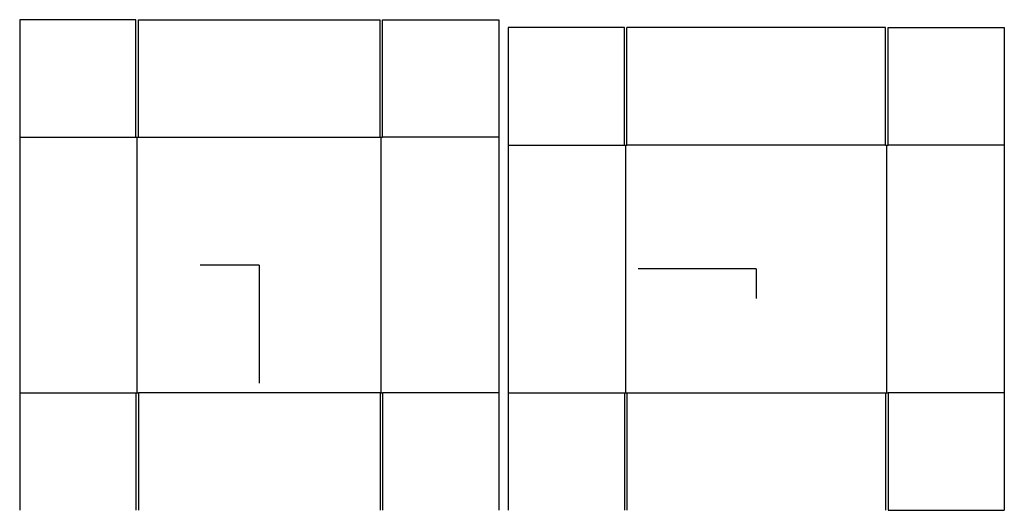
# Model space of a CAD drawing. Extents: x -25 to 77, y -25 to 25.
import ezdxf

# ---------------------------------------------------------------- set-up
doc = ezdxf.new("R2010")
doc.units = 0
doc.header["$MEASUREMENT"] = 0
for name, color, linetype in [('CONNECTA', 7, 'CONTINUOUS'), ('CREASE', 7, 'CONTINUOUS'), ('THRU-CUT', 7, 'CONTINUOUS')]:
    doc.layers.add(name, color=color, linetype=linetype)

msp = doc.modelspace()

# ---------------------------------------------------------------- linework, layer by layer
at = {"layer": 'CONNECTA', "color": 4}
for p, q in [((0, 0), (-6.09, 0)), ((51.3, -0.41), (51.3, -3.45))]:
    msp.add_line(p, q, dxfattribs=at)
at = {"layer": 'CONNECTA', "color": 1}
for p, q in [((0, 0), (0, -12.19)), ((51.3, -0.41), (39.11, -0.41))]:
    msp.add_line(p, q, dxfattribs=at)
at = {"layer": 'CREASE', "color": 3}
for p, q in [((-24.72, 13.19), (-12.72, 13.19)), ((-12.59, -13.19), (-12.59, 13.19)), ((-12.47, 13.19), (12.47, 13.19)), ((12.59, -13.19), (12.59, 13.19)), ((24.72, 13.19), (12.72, 13.19)), ((25.7, 12.38), (37.7, 12.38)), ((37.83, -13.19), (37.83, 12.38)), ((64.64, 12.38), (37.95, 12.38)), ((64.77, -13.19), (64.77, 12.38)), ((76.89, 12.38), (64.89, 12.38)), ((-24.72, -13.19), (-12.72, -13.19)), ((12.47, -13.19), (-12.47, -13.19)), ((24.72, -13.19), (12.72, -13.19)), ((25.7, -13.19), (37.7, -13.19)), ((37.95, -13.19), (64.64, -13.19)), ((76.89, -13.19), (64.89, -13.19))]:
    msp.add_line(p, q, dxfattribs=at)
at = {"layer": 'THRU-CUT', "color": 5}
for p, q in [((-24.72, 25.31), (-24.72, -25.31)), ((-12.72, 25.31), (-24.72, 25.31)), ((-12.72, 13.19), (-12.72, 25.31)), ((-12.47, 25.31), (12.47, 25.31)), ((-12.47, 13.19), (-12.47, 25.31)), ((12.47, 13.19), (12.47, 25.31)), ((12.72, 13.19), (12.72, 25.31)), ((12.72, 25.31), (24.72, 25.31)), ((24.72, 25.31), (24.72, -25.31)), ((25.7, 24.5), (25.7, -25.31)), ((37.7, 24.5), (25.7, 24.5)), ((37.7, 12.38), (37.7, 24.5)), ((64.64, 24.5), (37.95, 24.5)), ((37.95, 12.38), (37.95, 24.5)), ((64.64, 12.38), (64.64, 24.5)), ((64.89, 24.5), (76.89, 24.5)), ((64.89, 12.38), (64.89, 24.5)), ((76.89, 24.5), (76.89, -25.31)), ((-12.72, 13.19), (-12.47, 13.19)), ((12.47, 13.19), (12.72, 13.19)), ((37.7, 12.38), (37.95, 12.38)), ((64.64, 12.38), (64.89, 12.38)), ((-12.72, -13.19), (-12.47, -13.19)), ((-12.72, -13.19), (-12.72, -25.31)), ((-12.47, -13.19), (-12.47, -25.31)), ((12.47, -13.19), (12.47, -25.31)), ((12.47, -13.19), (12.72, -13.19)), ((12.72, -13.19), (12.72, -25.31)), ((37.7, -13.19), (37.95, -13.19)), ((37.7, -13.19), (37.7, -25.31)), ((37.95, -13.19), (37.95, -25.31)), ((64.64, -13.19), (64.89, -13.19)), ((64.64, -13.19), (64.64, -25.31)), ((64.89, -13.19), (64.89, -25.31)), ((64.89, -25.31), (76.89, -25.31))]:
    msp.add_line(p, q, dxfattribs=at)

doc.saveas('drawing.dxf')
